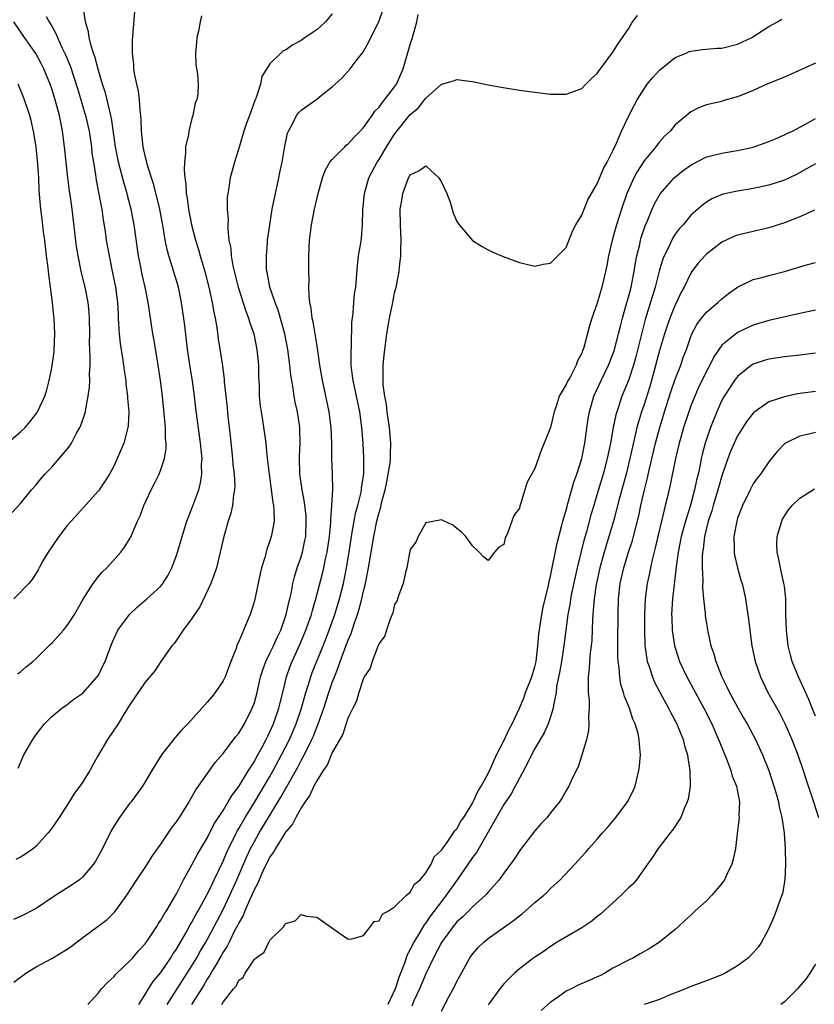
# Model space of a CAD drawing. Units: inches. Extents: x 2547000 to 2550000, y 1554000 to 1557000.
# Drawn here: x 2547761 to 2547863, y 1554375 to 1554501 of the extents above; entities that cross this region are included whole.
import ezdxf

# ---------------------------------------------------------------- set-up
doc = ezdxf.new("R2010")
doc.units = ezdxf.units.IN
doc.header["$MEASUREMENT"] = 0
doc.layers.add('LD25471554_2ft', color=252, linetype='Continuous')

msp = doc.modelspace()

# ---------------------------------------------------------------- linework, layer by layer
at = {"layer": 'LD25471554_2ft'}
for points, elevation in [([(2547801, 1554502.05), (2547800.11, 1554501), (2547799, 1554500), (2547797.52, 1554499), (2547797, 1554498.61), (2547795.93, 1554498.07), (2547795, 1554497.4), (2547794.72, 1554497.28), (2547794.39, 1554497), (2547793, 1554495.64), (2547791.98, 1554494.02), (2547791.77, 1554493), (2547791.19, 1554491.19), (2547791.08, 1554490.92), (2547790.38, 1554489), (2547790, 1554488), (2547789.66, 1554487), (2547789.08, 1554485.08), (2547788.47, 1554483), (2547787.91, 1554481), (2547787.72, 1554479.72), (2547787.58, 1554479), (2547787.53, 1554478.47), (2547787.53, 1554477), (2547787.63, 1554475.63), (2547787.59, 1554475), (2547787.58, 1554474.42), (2547787.74, 1554473), (2547787.98, 1554471.98), (2547788.04, 1554471), (2547788.26, 1554469.74), (2547788.92, 1554467), (2547789, 1554466.74), (2547789.9, 1554463.9), (2547790.27, 1554463), (2547790.43, 1554462.43), (2547790.94, 1554461), (2547791.34, 1554459), (2547791.53, 1554457), (2547791.55, 1554455.55), (2547791.61, 1554454.39), (2547791.64, 1554453), (2547791.75, 1554451.75), (2547791.87, 1554451), (2547792.06, 1554449.94), (2547792.46, 1554447), (2547792.61, 1554445.39), (2547792.71, 1554444.71), (2547792.89, 1554443), (2547793.38, 1554439.38), (2547793.46, 1554439), (2547793.52, 1554438.48), (2547793.53, 1554437), (2547793.19, 1554435.19), (2547793.16, 1554435), (2547793, 1554434.46), (2547792.61, 1554433.39), (2547792.5, 1554433), (2547792.34, 1554432.34), (2547791.93, 1554431), (2547791.74, 1554430.26), (2547791, 1554426.76), (2547790.6, 1554425.4), (2547790.45, 1554425), (2547790.1, 1554424.1), (2547789, 1554421.57), (2547788.81, 1554421.19), (2547788.66, 1554420.66), (2547788, 1554419), (2547787.24, 1554417), (2547787, 1554416.5), (2547785.98, 1554415), (2547785.55, 1554414.45), (2547785, 1554413.8), (2547784.26, 1554413), (2547782.46, 1554411), (2547781.74, 1554410.26), (2547780.81, 1554409.19), (2547779.09, 1554407), (2547777.83, 1554405), (2547777, 1554403.57), (2547776.64, 1554403), (2547775.96, 1554402.04), (2547775.18, 1554401), (2547775, 1554400.79), (2547773.69, 1554399), (2547773, 1554397.92), (2547772.66, 1554397.34), (2547771.5, 1554395), (2547771, 1554394.05), (2547770.62, 1554393.38), (2547770.38, 1554393), (2547769, 1554391.35), (2547768.57, 1554391), (2547767.64, 1554390.36), (2547765.52, 1554389), (2547763, 1554387.33), (2547761, 1554386.28), (2547760.11, 1554385.89)], 7786), ([(2547760.14, 1554377.86), (2547761, 1554378.51), (2547761.3, 1554378.7), (2547761.7, 1554379), (2547763, 1554379.83), (2547765, 1554380.91), (2547767, 1554382.08), (2547767.54, 1554382.46), (2547769, 1554383.61), (2547770.97, 1554385.03), (2547772.12, 1554385.88), (2547773.12, 1554386.88), (2547774.64, 1554389), (2547775.94, 1554391), (2547777, 1554392.57), (2547777.93, 1554394.07), (2547779, 1554395.57), (2547780.39, 1554397.61), (2547781, 1554398.41), (2547781.39, 1554399), (2547782.62, 1554401), (2547782.75, 1554401.25), (2547783, 1554401.64), (2547783.48, 1554402.52), (2547783.84, 1554403), (2547785.98, 1554406.02), (2547787, 1554407.19), (2547788.64, 1554409.36), (2547789, 1554409.79), (2547789.72, 1554411), (2547790.74, 1554413), (2547791, 1554413.72), (2547791.35, 1554415), (2547791.81, 1554417), (2547792.08, 1554417.92), (2547792.48, 1554419), (2547793, 1554420.04), (2547793.44, 1554421), (2547793.92, 1554422.08), (2547794.38, 1554423), (2547795.1, 1554425), (2547795.43, 1554426.57), (2547795.56, 1554427), (2547795.72, 1554427.72), (2547795.96, 1554429), (2547796.15, 1554429.85), (2547796.5, 1554431), (2547797, 1554432.42), (2547797.18, 1554433), (2547797.5, 1554434.5), (2547797.6, 1554435), (2547797.67, 1554437), (2547797.63, 1554437.63), (2547797.42, 1554439.42), (2547797.12, 1554441), (2547796.83, 1554443), (2547796.78, 1554445.22), (2547796.86, 1554447), (2547796.83, 1554448.83), (2547796.82, 1554449), (2547796.52, 1554451), (2547796.26, 1554452.26), (2547796.13, 1554453), (2547795.99, 1554454.01), (2547795.81, 1554455), (2547795.7, 1554455.7), (2547795.56, 1554457), (2547795.29, 1554459), (2547794.91, 1554461), (2547794.05, 1554464.05), (2547793.67, 1554465), (2547792.98, 1554467), (2547792.68, 1554468.68), (2547792.6, 1554469), (2547792.56, 1554469.44), (2547792.54, 1554471), (2547792.69, 1554472.69), (2547792.7, 1554473), (2547792.97, 1554475), (2547793.29, 1554477), (2547793.58, 1554478.42), (2547794.15, 1554481), (2547794.29, 1554481.71), (2547794.55, 1554483), (2547794.92, 1554485.08), (2547795.27, 1554486.73), (2547795.37, 1554487), (2547795.84, 1554487.84), (2547796.39, 1554489), (2547796.65, 1554489.35), (2547797, 1554489.68), (2547799, 1554491.11), (2547799.56, 1554491.56), (2547801, 1554492.67), (2547802.21, 1554493.79), (2547803.31, 1554495), (2547804.19, 1554496.19), (2547804.9, 1554497.1), (2547805.65, 1554498.35), (2547805.95, 1554499), (2547806.99, 1554501), (2547807.48, 1554502.52)], 7784), ([(2547760.61, 1554417.39), (2547761, 1554417.66), (2547761.72, 1554418.28), (2547762.58, 1554419), (2547763, 1554419.39), (2547764.82, 1554421.18), (2547765, 1554421.34), (2547766.51, 1554423), (2547767, 1554423.61), (2547767.92, 1554425), (2547769.02, 1554426.98), (2547770.31, 1554429), (2547771, 1554429.89), (2547771.51, 1554430.49), (2547772.06, 1554431), (2547773.88, 1554433), (2547774.36, 1554433.64), (2547775, 1554434.67), (2547775.18, 1554435), (2547775.29, 1554435.29), (2547776.02, 1554437), (2547776.34, 1554437.66), (2547776.83, 1554439), (2547777.78, 1554441), (2547778.21, 1554441.79), (2547778.77, 1554443), (2547779, 1554443.61), (2547779.47, 1554445), (2547779.69, 1554446.31), (2547779.69, 1554447), (2547779.62, 1554447.62), (2547779.59, 1554449), (2547779.2, 1554453), (2547778.98, 1554455), (2547778.68, 1554457), (2547778.15, 1554460.15), (2547777.99, 1554461), (2547777.59, 1554463.59), (2547777.4, 1554465), (2547777.01, 1554467), (2547776.61, 1554468.61), (2547776.44, 1554469.56), (2547776.15, 1554471), (2547775.59, 1554475), (2547775.2, 1554477), (2547774.73, 1554478.73), (2547774.67, 1554479), (2547774.28, 1554480.28), (2547773.8, 1554482.2), (2547773.58, 1554483), (2547773.48, 1554483.48), (2547773.2, 1554485), (2547772.67, 1554488.67), (2547772.6, 1554489), (2547772.44, 1554489.56), (2547772.11, 1554491), (2547771.89, 1554491.89), (2547771.52, 1554493), (2547771, 1554494.77), (2547770.55, 1554496.55), (2547770.38, 1554497), (2547770.07, 1554497.94), (2547769.82, 1554499), (2547769.74, 1554499.74), (2547769.35, 1554501), (2547769.02, 1554502.98)], 7792), ([(2547760.68, 1554405.32), (2547761.41, 1554407), (2547762.57, 1554409), (2547763, 1554409.62), (2547763.59, 1554410.41), (2547764.08, 1554411), (2547765, 1554411.91), (2547766.32, 1554413), (2547767, 1554413.46), (2547767.84, 1554414.16), (2547769, 1554414.92), (2547770.85, 1554417), (2547771, 1554417.24), (2547771.56, 1554418.44), (2547771.86, 1554419), (2547772.38, 1554420.38), (2547772.71, 1554421.29), (2547773, 1554421.96), (2547773.49, 1554423), (2547774.97, 1554425.03), (2547776.01, 1554425.99), (2547777.22, 1554427), (2547779, 1554428.66), (2547779.27, 1554429), (2547779.95, 1554430.05), (2547780.41, 1554431), (2547781, 1554432.56), (2547781.15, 1554433), (2547781.72, 1554435), (2547782.35, 1554437), (2547783, 1554438.62), (2547783.87, 1554441), (2547784.1, 1554441.9), (2547784.27, 1554443), (2547784.24, 1554444.24), (2547784.29, 1554445), (2547784.23, 1554445.77), (2547784.09, 1554447), (2547783.48, 1554451.48), (2547783.31, 1554453), (2547783.07, 1554454.93), (2547782.77, 1554456.77), (2547782.43, 1554459), (2547782.07, 1554462.07), (2547781.65, 1554465), (2547781.25, 1554467), (2547780.5, 1554469.5), (2547780.02, 1554471), (2547779.8, 1554471.8), (2547779.58, 1554473), (2547779.31, 1554474.69), (2547778.86, 1554477), (2547778.11, 1554480.11), (2547777.81, 1554481), (2547777.26, 1554482.74), (2547777.17, 1554483.17), (2547777, 1554483.81), (2547776.75, 1554485), (2547776.54, 1554487), (2547776.5, 1554488.5), (2547776.44, 1554489), (2547776.34, 1554489.66), (2547776.25, 1554491), (2547776.13, 1554492.13), (2547775.91, 1554493), (2547775.62, 1554494.38), (2547775.56, 1554495), (2547775.56, 1554495.56), (2547775.37, 1554497), (2547775.39, 1554498.61), (2547775.68, 1554502.32)], 7790), ([(2547769.65, 1554375), (2547771, 1554376.48), (2547771.41, 1554377), (2547772.17, 1554377.83), (2547773, 1554378.61), (2547773.17, 1554378.83), (2547773.34, 1554379), (2547775, 1554380.56), (2547775.4, 1554381), (2547776.14, 1554381.86), (2547777, 1554382.79), (2547777.47, 1554383.47), (2547778.47, 1554385), (2547778.66, 1554385.34), (2547779, 1554385.8), (2547779.42, 1554386.58), (2547779.71, 1554387), (2547780.75, 1554388.75), (2547781, 1554389.2), (2547781.91, 1554391), (2547783, 1554392.92), (2547783.71, 1554394.29), (2547785, 1554396.4), (2547785.85, 1554398.15), (2547787, 1554399.89), (2547787.66, 1554401), (2547788.14, 1554401.86), (2547789, 1554402.94), (2547790.26, 1554405), (2547791, 1554406.16), (2547791.29, 1554406.71), (2547792, 1554408), (2547792.52, 1554409), (2547792.67, 1554409.33), (2547793, 1554409.97), (2547793.45, 1554411), (2547794.15, 1554413), (2547794.31, 1554413.69), (2547794.65, 1554415), (2547795.14, 1554417), (2547795.61, 1554418.39), (2547795.84, 1554419), (2547796.83, 1554421.17), (2547797.61, 1554423), (2547798.32, 1554425), (2547798.46, 1554425.54), (2547798.9, 1554427), (2547799.73, 1554430.26), (2547799.91, 1554431), (2547800.15, 1554432.15), (2547800.36, 1554433), (2547800.66, 1554435), (2547800.81, 1554436.81), (2547800.81, 1554437.19), (2547800.95, 1554439), (2547801.06, 1554441), (2547801.05, 1554443), (2547800.96, 1554445), (2547800.93, 1554447), (2547800.86, 1554449), (2547800.6, 1554451), (2547799.95, 1554454.05), (2547799.73, 1554455), (2547799.4, 1554457), (2547799.14, 1554458.86), (2547799.12, 1554459.12), (2547799, 1554459.73), (2547798.54, 1554462.54), (2547798.43, 1554463), (2547798.3, 1554464.3), (2547798.14, 1554465), (2547798.02, 1554465.98), (2547798.01, 1554467), (2547798.03, 1554468.03), (2547797.99, 1554469), (2547798, 1554471), (2547798.09, 1554473), (2547798.34, 1554475), (2547798.73, 1554477), (2547799.19, 1554479), (2547799.75, 1554481), (2547800.07, 1554481.93), (2547800.7, 1554483), (2547801, 1554483.36), (2547802.6, 1554485), (2547802.8, 1554485.2), (2547803, 1554485.32), (2547803.79, 1554486.21), (2547804.58, 1554487), (2547805, 1554487.46), (2547806.1, 1554489), (2547806.45, 1554489.55), (2547807, 1554490.08), (2547807.38, 1554490.62), (2547807.72, 1554491), (2547809, 1554492.67), (2547809.23, 1554493), (2547810.08, 1554495), (2547811, 1554498.09), (2547811.3, 1554499), (2547811.86, 1554501), (2547812.03, 1554501.97)], 7782), ([(2547759.91, 1554438.09), (2547761, 1554439.26), (2547762.43, 1554441), (2547763, 1554441.65), (2547763.61, 1554442.39), (2547764.14, 1554443), (2547765, 1554443.92), (2547765.97, 1554445), (2547767, 1554446.23), (2547767.34, 1554446.66), (2547767.55, 1554447), (2547768.16, 1554448.16), (2547768.63, 1554449), (2547768.74, 1554449.26), (2547769.32, 1554451), (2547769.37, 1554451.37), (2547769.7, 1554453), (2547769.85, 1554454.15), (2547769.88, 1554455), (2547769.86, 1554455.86), (2547769.92, 1554457), (2547769.94, 1554458.06), (2547769.89, 1554459), (2547769.86, 1554459.86), (2547769.88, 1554461), (2547769.86, 1554463), (2547769.8, 1554463.8), (2547769.67, 1554465), (2547769.3, 1554467), (2547768.84, 1554468.84), (2547768.38, 1554471), (2547768.19, 1554472.19), (2547767.64, 1554477), (2547767.42, 1554478.58), (2547767.3, 1554479.3), (2547767.07, 1554481), (2547766.85, 1554483), (2547766.66, 1554485), (2547766.4, 1554487), (2547766.16, 1554488.16), (2547766.01, 1554489), (2547765.46, 1554491), (2547765, 1554492.43), (2547764.8, 1554493), (2547763.98, 1554495), (2547763.66, 1554495.66), (2547762.97, 1554496.97), (2547761.51, 1554499), (2547760.13, 1554501)], 7796), ([(2547764.29, 1554501.71), (2547764.68, 1554501), (2547764.81, 1554500.81), (2547765, 1554500.44), (2547765.53, 1554499.53), (2547765.73, 1554499), (2547766.35, 1554497.65), (2547766.78, 1554496.78), (2547767.36, 1554495.36), (2547768.35, 1554492.35), (2547769.27, 1554489.27), (2547769.35, 1554489), (2547769.79, 1554487), (2547770.09, 1554485), (2547770.17, 1554484.17), (2547770.35, 1554483), (2547770.62, 1554481.38), (2547770.71, 1554480.71), (2547771.07, 1554478.93), (2547771.43, 1554477), (2547771.62, 1554475.62), (2547771.86, 1554474.14), (2547772.01, 1554473), (2547772.36, 1554471), (2547772.82, 1554468.82), (2547773.18, 1554467), (2547773.44, 1554465), (2547773.51, 1554463.51), (2547773.55, 1554463), (2547773.6, 1554461.6), (2547773.65, 1554461), (2547773.78, 1554459.78), (2547774.1, 1554457.9), (2547774.23, 1554457), (2547774.31, 1554456.31), (2547774.5, 1554455), (2547774.52, 1554454.53), (2547774.71, 1554453), (2547774.71, 1554452.71), (2547774.88, 1554451), (2547774.81, 1554449.19), (2547774.78, 1554449), (2547774.67, 1554448.67), (2547774.25, 1554447), (2547773.7, 1554445.7), (2547773.42, 1554445), (2547773, 1554444.13), (2547772.4, 1554443), (2547771.85, 1554442.15), (2547771.08, 1554441), (2547771, 1554440.89), (2547767.49, 1554437), (2547767, 1554436.42), (2547765.9, 1554435), (2547764.55, 1554433), (2547763.88, 1554431.88), (2547763.38, 1554431), (2547763.25, 1554430.75), (2547762.5, 1554429.5), (2547762.08, 1554429), (2547760.15, 1554427)], 7794), ([(2547784.23, 1554501.77), (2547784.05, 1554501), (2547783.83, 1554499.83), (2547783.62, 1554499), (2547783.6, 1554498.4), (2547783.46, 1554497), (2547783.48, 1554495.48), (2547783.7, 1554494.3), (2547783.81, 1554493), (2547783.75, 1554491.75), (2547783.61, 1554491), (2547783.39, 1554490.61), (2547783.11, 1554489), (2547783, 1554488.61), (2547782.6, 1554487), (2547782.55, 1554486.55), (2547782.19, 1554485), (2547782.19, 1554484.19), (2547782.02, 1554483), (2547781.98, 1554482.02), (2547782.08, 1554481), (2547782.22, 1554480.22), (2547782.27, 1554479), (2547782.39, 1554478.39), (2547782.56, 1554477), (2547782.95, 1554475), (2547783.47, 1554473), (2547783.83, 1554471.83), (2547784.06, 1554471), (2547784.65, 1554469), (2547785.16, 1554467), (2547785.59, 1554465), (2547785.79, 1554463.79), (2547785.98, 1554463), (2547786.19, 1554461.81), (2547786.38, 1554460.38), (2547786.9, 1554456.9), (2547787.13, 1554455.13), (2547787.15, 1554454.85), (2547787.33, 1554453), (2547787.51, 1554451.51), (2547787.61, 1554450.39), (2547787.79, 1554449), (2547787.91, 1554447.91), (2547788.19, 1554445), (2547788.25, 1554444.25), (2547788.41, 1554443), (2547788.49, 1554441.51), (2547788.47, 1554441), (2547788.34, 1554440.34), (2547788.2, 1554439), (2547787.98, 1554438.02), (2547787.65, 1554437), (2547787.08, 1554435), (2547786.63, 1554433), (2547786.13, 1554431), (2547785.86, 1554430.14), (2547785.41, 1554429), (2547783.99, 1554426.01), (2547783.31, 1554425), (2547783, 1554424.48), (2547781.87, 1554423), (2547781, 1554421.71), (2547780.7, 1554421.3), (2547780.4, 1554421), (2547779, 1554418.99), (2547778.22, 1554417.78), (2547777, 1554416.35), (2547775, 1554413.38), (2547774.36, 1554412.36), (2547773.54, 1554411), (2547772.18, 1554409), (2547771, 1554407.03), (2547770.27, 1554405.73), (2547769.89, 1554405), (2547769, 1554403.57), (2547768.61, 1554403), (2547767.91, 1554402.09), (2547767.24, 1554401), (2547765.94, 1554399), (2547765, 1554397.6), (2547764.75, 1554397.25), (2547764.55, 1554397), (2547763, 1554395.31), (2547762.65, 1554395), (2547761.7, 1554394.3), (2547761, 1554393.89), (2547760.4, 1554393.6)], 7788), ([(2547776.17, 1554375), (2547777, 1554376.26), (2547777.44, 1554377), (2547778.04, 1554377.96), (2547779, 1554379.09), (2547780.29, 1554381), (2547780.55, 1554381.45), (2547781, 1554382.11), (2547782.24, 1554384.24), (2547782.78, 1554385.22), (2547783, 1554385.56), (2547783.49, 1554386.51), (2547783.79, 1554387), (2547785, 1554389.19), (2547785.57, 1554390.43), (2547785.86, 1554391), (2547787, 1554393.37), (2547787.47, 1554394.53), (2547787.69, 1554395), (2547788.4, 1554396.4), (2547788.79, 1554397.21), (2547789, 1554397.55), (2547789.83, 1554399), (2547791.08, 1554401), (2547793, 1554404.25), (2547793.42, 1554405), (2547794.5, 1554407), (2547795.5, 1554409), (2547796.35, 1554411), (2547797.04, 1554413), (2547797.61, 1554415), (2547797.91, 1554415.91), (2547798.23, 1554417), (2547798.43, 1554417.57), (2547799.81, 1554421), (2547800.59, 1554423), (2547801.31, 1554425), (2547801.92, 1554427), (2547802.42, 1554429), (2547802.82, 1554431), (2547803.15, 1554433), (2547803.45, 1554435), (2547803.56, 1554435.56), (2547803.79, 1554437), (2547803.99, 1554438.01), (2547804.27, 1554439), (2547804.69, 1554440.69), (2547804.75, 1554441), (2547804.77, 1554441.23), (2547805.03, 1554443.03), (2547805.05, 1554445.05), (2547804.96, 1554447), (2547804.81, 1554449), (2547804.54, 1554451), (2547803.66, 1554455), (2547803.61, 1554455.61), (2547803.43, 1554457), (2547803.41, 1554458.59), (2547803.46, 1554459.46), (2547803.52, 1554462.48), (2547803.58, 1554463), (2547803.69, 1554463.69), (2547803.78, 1554465), (2547803.87, 1554466.13), (2547804.01, 1554467), (2547804.11, 1554468.11), (2547804.22, 1554469.78), (2547804.38, 1554471), (2547804.65, 1554472.65), (2547804.73, 1554473.27), (2547804.87, 1554475), (2547804.91, 1554476.91), (2547805.12, 1554479), (2547805.7, 1554481), (2547806.74, 1554483), (2547807, 1554483.38), (2547807.96, 1554485), (2547809, 1554486.61), (2547811, 1554489.12), (2547812.04, 1554489.96), (2547812.83, 1554491), (2547813, 1554491.24), (2547815, 1554493.02), (2547816.56, 1554493.44), (2547817, 1554493.62), (2547818.61, 1554493.39), (2547819, 1554493.35), (2547821, 1554492.95), (2547822.65, 1554492.65), (2547825, 1554492.27), (2547827, 1554492), (2547829, 1554491.75), (2547831, 1554491.73), (2547833, 1554492.47), (2547833.55, 1554493), (2547834.27, 1554493.73), (2547835, 1554494.39), (2547835.23, 1554494.77), (2547835.42, 1554495), (2547837, 1554497.11), (2547837.73, 1554498.27), (2547838.24, 1554499), (2547839, 1554500.13), (2547839.51, 1554501), (2547840.17, 1554501.83)], 7780), ([(2547779.8, 1554375), (2547783, 1554379.97), (2547783.62, 1554381), (2547784.11, 1554381.89), (2547784.78, 1554383), (2547785, 1554383.39), (2547787, 1554387.19), (2547787.86, 1554389), (2547788.76, 1554391), (2547790.03, 1554393.97), (2547790.52, 1554395), (2547791, 1554395.9), (2547791.64, 1554397), (2547794.42, 1554401.58), (2547795, 1554402.65), (2547795.14, 1554402.86), (2547795.45, 1554403.45), (2547796.56, 1554405.44), (2547797, 1554406.27), (2547797.41, 1554407), (2547797.76, 1554407.76), (2547798.38, 1554409), (2547798.57, 1554409.43), (2547799, 1554410.56), (2547799.14, 1554410.86), (2547799.9, 1554413), (2547800.56, 1554415), (2547801, 1554416.27), (2547801.27, 1554417), (2547801.77, 1554418.23), (2547802.02, 1554419), (2547803, 1554421.62), (2547803.42, 1554422.58), (2547803.8, 1554423.8), (2547804.23, 1554425), (2547804.42, 1554425.58), (2547804.78, 1554427), (2547805, 1554427.99), (2547805.25, 1554429), (2547805.64, 1554431), (2547806.32, 1554435), (2547806.73, 1554437), (2547807, 1554438.1), (2547807.21, 1554438.79), (2547807.33, 1554439.33), (2547807.77, 1554441), (2547807.98, 1554442.02), (2547808.19, 1554443), (2547808.42, 1554444.42), (2547808.49, 1554445), (2547808.48, 1554445.52), (2547808.53, 1554447), (2547808.33, 1554449), (2547808.05, 1554451), (2547807.94, 1554451.94), (2547807.74, 1554453), (2547807.54, 1554454.46), (2547807.51, 1554455), (2547807.55, 1554455.55), (2547807.54, 1554457), (2547807.67, 1554458.33), (2547808.01, 1554461), (2547808.33, 1554463), (2547808.76, 1554465), (2547809, 1554466.26), (2547809.21, 1554467), (2547809.57, 1554469), (2547809.61, 1554469.61), (2547809.78, 1554471), (2547809.79, 1554471.79), (2547809.84, 1554473), (2547809.76, 1554475), (2547809.73, 1554477), (2547809.91, 1554478.09), (2547810.04, 1554479), (2547810.78, 1554481), (2547811, 1554481.4), (2547812.11, 1554481.89), (2547813, 1554482.53), (2547814.69, 1554481), (2547814.81, 1554480.81), (2547815, 1554480.46), (2547815.69, 1554479), (2547816.13, 1554477.87), (2547816.4, 1554477), (2547816.51, 1554476.51), (2547817, 1554475.42), (2547817.17, 1554475.17), (2547819, 1554472.99), (2547820.21, 1554472.21), (2547821, 1554471.77), (2547821.52, 1554471.52), (2547822.91, 1554470.91), (2547825, 1554470.13), (2547826.09, 1554469.91), (2547827, 1554469.69), (2547828.07, 1554469.93), (2547829, 1554470.05), (2547829.96, 1554471), (2547831, 1554472.07), (2547831.81, 1554474.19), (2547832.26, 1554475), (2547833, 1554476.2), (2547833.3, 1554477), (2547833.8, 1554478.2), (2547834.25, 1554479), (2547835, 1554480.24), (2547835.8, 1554482.2), (2547836.25, 1554483), (2547837, 1554484.46), (2547837.47, 1554485.47), (2547838.12, 1554487), (2547839, 1554488.88), (2547839.72, 1554490.28), (2547840.11, 1554491), (2547841, 1554492.43), (2547841.4, 1554493), (2547842.11, 1554493.89), (2547843, 1554494.83), (2547845, 1554496.42), (2547846.42, 1554497), (2547846.8, 1554497.2), (2547847, 1554497.27), (2547848.51, 1554497.48), (2547850.38, 1554497.62), (2547851, 1554497.64), (2547853, 1554498.15), (2547854.81, 1554499), (2547857, 1554500.42), (2547858.11, 1554501), (2547858.66, 1554501.34)], 7778), ([(2547863, 1554495.72), (2547859, 1554493.93), (2547856.74, 1554493), (2547855, 1554492.21), (2547853, 1554491.4), (2547851.54, 1554491), (2547850.77, 1554490.77), (2547849, 1554490.36), (2547848, 1554490), (2547847, 1554489.46), (2547846.74, 1554489.26), (2547846.46, 1554489), (2547845, 1554487.8), (2547844.34, 1554487), (2547843.64, 1554486.36), (2547843, 1554485.64), (2547842.72, 1554485.28), (2547842.53, 1554485), (2547841, 1554483.18), (2547840.14, 1554481.86), (2547839.7, 1554481), (2547839, 1554479.46), (2547838.81, 1554479), (2547838.1, 1554477), (2547837.48, 1554475), (2547836.93, 1554473), (2547836.46, 1554471), (2547836.23, 1554469.77), (2547836.07, 1554469), (2547835.59, 1554467), (2547835, 1554464.95), (2547834.32, 1554463), (2547833.99, 1554462.01), (2547833.26, 1554459.26), (2547833.17, 1554459), (2547833.12, 1554458.88), (2547833, 1554458.53), (2547832.47, 1554457.53), (2547832.3, 1554457), (2547831.55, 1554455.55), (2547831.15, 1554454.85), (2547831, 1554454.5), (2547830.12, 1554453), (2547829.73, 1554451.73), (2547829.47, 1554451), (2547829, 1554449), (2547828.19, 1554447), (2547827.83, 1554446.17), (2547827, 1554443.72), (2547826.02, 1554441.98), (2547825.71, 1554441), (2547825.15, 1554439.15), (2547825.06, 1554438.94), (2547825, 1554438.66), (2547824.31, 1554437.69), (2547824.05, 1554437), (2547823.54, 1554435.54), (2547823.19, 1554434.81), (2547823, 1554434), (2547822.35, 1554433.65), (2547821.81, 1554433), (2547821, 1554431.93), (2547820.4, 1554432.4), (2547819.86, 1554433), (2547819, 1554433.8), (2547818.14, 1554435), (2547817.58, 1554435.59), (2547817, 1554436.06), (2547816.45, 1554436.45), (2547815.37, 1554437), (2547815, 1554437.16), (2547813, 1554436.77), (2547812.01, 1554435), (2547811.72, 1554434.28), (2547811, 1554433.33), (2547810.95, 1554433.05), (2547810.91, 1554432.91), (2547810.58, 1554431), (2547810.38, 1554430.38), (2547810.1, 1554429), (2547809.52, 1554427.52), (2547809.28, 1554426.72), (2547809, 1554426.28), (2547808.78, 1554425.22), (2547808.41, 1554424.41), (2547807.94, 1554423), (2547807.73, 1554422.27), (2547807, 1554421.29), (2547806.9, 1554421), (2547806.81, 1554420.81), (2547806.13, 1554419), (2547805.87, 1554418.13), (2547805.08, 1554417), (2547805, 1554416.85), (2547804.4, 1554415), (2547804.11, 1554413.89), (2547803.63, 1554413), (2547803, 1554411.71), (2547802.34, 1554409.66), (2547801, 1554407.3), (2547800.33, 1554405.67), (2547799.84, 1554405), (2547799, 1554403.7), (2547798.63, 1554403), (2547798.14, 1554401.86), (2547797.51, 1554401), (2547797, 1554400.23), (2547796.31, 1554399), (2547795.88, 1554398.12), (2547795, 1554397.09), (2547793.7, 1554395), (2547793.47, 1554394.53), (2547793, 1554393.92), (2547792.08, 1554392.08), (2547791.61, 1554391), (2547791.45, 1554390.55), (2547791, 1554389.77), (2547790.68, 1554389), (2547790.39, 1554388.39), (2547789.8, 1554387), (2547789.58, 1554386.42), (2547789, 1554385.48), (2547788.85, 1554385.15), (2547788.51, 1554384.51), (2547787.76, 1554383), (2547787.53, 1554382.47), (2547787, 1554381.69), (2547786.76, 1554381.24), (2547786.02, 1554380.02), (2547785.43, 1554379), (2547785.28, 1554378.72), (2547785, 1554378.33), (2547784.51, 1554377.49), (2547782.92, 1554375)], 7776), ([(2547759.15, 1554446.85), (2547761, 1554448.43), (2547761.59, 1554449), (2547762.26, 1554449.74), (2547763.11, 1554450.89), (2547763.18, 1554451), (2547764.14, 1554453), (2547764.35, 1554453.65), (2547764.68, 1554455), (2547765, 1554456.66), (2547765.31, 1554458.69), (2547765.33, 1554459), (2547765.42, 1554461), (2547765.32, 1554463), (2547765.28, 1554463.28), (2547765.12, 1554465), (2547764.86, 1554467), (2547764.62, 1554468.62), (2547764.53, 1554469.47), (2547764.33, 1554471), (2547764.1, 1554473), (2547763.97, 1554474.03), (2547763.77, 1554475.77), (2547763.61, 1554477), (2547763.4, 1554479.4), (2547763.34, 1554481), (2547763.23, 1554482.77), (2547762.99, 1554484.99), (2547762.67, 1554487), (2547762.37, 1554488.37), (2547762.19, 1554489), (2547761.52, 1554491), (2547761, 1554492.31), (2547760.71, 1554493)], 7798), ([(2547786.82, 1554375), (2547787, 1554375.3), (2547788.32, 1554377), (2547788.66, 1554377.34), (2547789, 1554378.11), (2547789.56, 1554378.44), (2547789.83, 1554379), (2547791, 1554380.8), (2547791.23, 1554381), (2547792.27, 1554381.73), (2547792.86, 1554383), (2547793, 1554383.26), (2547794.77, 1554385), (2547794.89, 1554385.11), (2547795, 1554385.38), (2547796.26, 1554385.74), (2547797, 1554386.56), (2547797.66, 1554386.34), (2547799, 1554386.19), (2547800.88, 1554384.88), (2547802.04, 1554384.04), (2547803, 1554383.4), (2547803.36, 1554383.36), (2547805, 1554383.83), (2547805.92, 1554385), (2547806.37, 1554385.63), (2547807, 1554385.72), (2547807.43, 1554386.57), (2547808.22, 1554387), (2547809, 1554387.52), (2547810.52, 1554389), (2547811, 1554389.4), (2547811.57, 1554390.43), (2547812.27, 1554391), (2547813, 1554391.87), (2547813.69, 1554393), (2547814.07, 1554393.93), (2547815, 1554394.78), (2547815.08, 1554394.92), (2547815.6, 1554395.6), (2547816.57, 1554397), (2547816.72, 1554397.28), (2547817, 1554397.53), (2547817.5, 1554398.5), (2547817.86, 1554399), (2547819, 1554400.83), (2547819.09, 1554401), (2547819.67, 1554402.33), (2547820.1, 1554403), (2547821, 1554404.63), (2547821.35, 1554405.35), (2547822.07, 1554407), (2547823, 1554408.79), (2547823.69, 1554410.31), (2547824.06, 1554411), (2547825, 1554413.02), (2547825.6, 1554414.41), (2547825.81, 1554415), (2547826.61, 1554417), (2547826.69, 1554417.31), (2547827, 1554418.29), (2547827.17, 1554419), (2547827.38, 1554421), (2547827.49, 1554422.51), (2547827.87, 1554425), (2547828.06, 1554425.94), (2547828.73, 1554428.73), (2547828.81, 1554429.19), (2547829, 1554429.93), (2547829.84, 1554434.16), (2547830.46, 1554436.46), (2547830.59, 1554437), (2547831, 1554438.38), (2547831.12, 1554438.88), (2547831.24, 1554439.24), (2547832, 1554442), (2547832.36, 1554443), (2547833, 1554445), (2547833.41, 1554447), (2547833.85, 1554450.15), (2547833.99, 1554451), (2547834.55, 1554453), (2547835.48, 1554455), (2547836.44, 1554457), (2547837, 1554458.4), (2547837.16, 1554458.84), (2547837.74, 1554461), (2547838, 1554462), (2547838.23, 1554463), (2547838.72, 1554464.72), (2547838.83, 1554465.17), (2547839, 1554465.7), (2547839.35, 1554467), (2547839.45, 1554467.45), (2547839.75, 1554469), (2547839.9, 1554470.1), (2547840.07, 1554471), (2547840.44, 1554472.44), (2547840.56, 1554473), (2547840.65, 1554473.35), (2547841.16, 1554474.84), (2547841.41, 1554475.41), (2547842.05, 1554477), (2547842.34, 1554477.66), (2547843.06, 1554478.94), (2547844.88, 1554481), (2547846.04, 1554481.96), (2547847, 1554482.65), (2547847.22, 1554482.78), (2547849, 1554483.69), (2547851, 1554484.19), (2547852.44, 1554484.44), (2547853, 1554484.52), (2547855, 1554484.95), (2547856.52, 1554485.48), (2547857, 1554485.66), (2547857.93, 1554486.07), (2547859, 1554486.51), (2547859.32, 1554486.68), (2547860.03, 1554487), (2547862.1, 1554488.1), (2547863, 1554488.6)], 7774), ([(2547863, 1554482.81), (2547861.85, 1554482.15), (2547860.55, 1554481.45), (2547859, 1554480.72), (2547857, 1554480.07), (2547855, 1554479.64), (2547853, 1554479.31), (2547851.09, 1554478.91), (2547849.69, 1554478.31), (2547849, 1554477.9), (2547848.49, 1554477.51), (2547847.89, 1554477), (2547847, 1554476.2), (2547846, 1554475), (2547845.52, 1554474.48), (2547845, 1554473.8), (2547844.69, 1554473.31), (2547844.16, 1554472.16), (2547843.57, 1554471), (2547843.4, 1554470.6), (2547842.95, 1554469.05), (2547842.44, 1554467), (2547841.16, 1554462.84), (2547839.94, 1554458.06), (2547839.63, 1554457), (2547839, 1554455.04), (2547838.17, 1554453), (2547837.76, 1554451.76), (2547837.49, 1554451), (2547837.38, 1554450.62), (2547837.05, 1554449), (2547836.69, 1554447), (2547836.27, 1554445), (2547835.75, 1554443), (2547835, 1554440.49), (2547834.54, 1554439), (2547834.19, 1554437.81), (2547833.61, 1554435.61), (2547833.33, 1554434.67), (2547832.93, 1554433.07), (2547832.44, 1554431), (2547832.17, 1554429.83), (2547831.71, 1554427.71), (2547831.57, 1554427), (2547831.51, 1554426.49), (2547831.24, 1554425), (2547830.71, 1554421), (2547830.39, 1554419), (2547830.21, 1554417.79), (2547829.78, 1554415.78), (2547829.71, 1554415), (2547829.37, 1554413.37), (2547829.34, 1554413), (2547829, 1554411.9), (2547828.7, 1554411), (2547828.17, 1554409.83), (2547827, 1554407.83), (2547826.55, 1554407), (2547826.06, 1554405.94), (2547825, 1554404.03), (2547824.48, 1554403), (2547823.97, 1554402.03), (2547823, 1554400.64), (2547819.51, 1554394.49), (2547819, 1554393.83), (2547817.02, 1554390.98), (2547815.63, 1554389), (2547815, 1554388.21), (2547813.61, 1554386.39), (2547813, 1554385.48), (2547812.78, 1554385.22), (2547812.17, 1554384.17), (2547811.45, 1554383), (2547811.29, 1554382.71), (2547811, 1554382.04), (2547810.62, 1554381.38), (2547810.28, 1554380.28), (2547809.54, 1554378.46), (2547809.08, 1554377), (2547808.12, 1554375)], 7772), ([(2547862.85, 1554476.85), (2547861, 1554476.02), (2547859, 1554475.23), (2547857, 1554474.58), (2547855.72, 1554474.28), (2547853, 1554473.67), (2547852.53, 1554473.47), (2547851, 1554472.75), (2547849, 1554471.2), (2547848.79, 1554471), (2547847.94, 1554470.06), (2547847.14, 1554469), (2547847, 1554468.79), (2547846.14, 1554467), (2547845.73, 1554466.27), (2547845.15, 1554465), (2547845, 1554464.71), (2547844.3, 1554463), (2547843.96, 1554462.04), (2547843.63, 1554461), (2547843, 1554458.87), (2547841.95, 1554455), (2547841.73, 1554454.27), (2547841, 1554451.92), (2547840.68, 1554451), (2547840.28, 1554449.72), (2547840.09, 1554449), (2547839.83, 1554447.83), (2547839.5, 1554446.5), (2547839.18, 1554445), (2547838.69, 1554443), (2547838.34, 1554441.66), (2547837.82, 1554439.82), (2547837.08, 1554437), (2547836.5, 1554435), (2547836.13, 1554433.87), (2547835.87, 1554433), (2547835.32, 1554431), (2547834.86, 1554428.86), (2547834.59, 1554427), (2547834.48, 1554425.52), (2547834.42, 1554425), (2547834.37, 1554424.37), (2547834.28, 1554421.72), (2547834.21, 1554421), (2547834.09, 1554420.09), (2547834.01, 1554419), (2547833.97, 1554418.03), (2547833.84, 1554417), (2547833.81, 1554415.81), (2547833.84, 1554415), (2547833.94, 1554414.06), (2547833.95, 1554413), (2547833.87, 1554411.87), (2547833.93, 1554411), (2547833.88, 1554410.12), (2547833.62, 1554409), (2547833.03, 1554406.97), (2547832.54, 1554405.46), (2547832.27, 1554405), (2547831.59, 1554403.59), (2547831.34, 1554403), (2547831, 1554402.43), (2547830.5, 1554401.5), (2547830.16, 1554401), (2547829, 1554399.59), (2547828.55, 1554399), (2547827.8, 1554398.2), (2547827, 1554397.26), (2547825.13, 1554394.87), (2547824.35, 1554393.65), (2547823, 1554391.83), (2547822.41, 1554391), (2547821, 1554389.41), (2547820.83, 1554389.17), (2547820.66, 1554389), (2547819, 1554387.52), (2547818.51, 1554387), (2547817.75, 1554386.25), (2547817, 1554385.59), (2547816.51, 1554385), (2547815, 1554382.96), (2547813.99, 1554381), (2547813, 1554378.94), (2547812.19, 1554377), (2547811.47, 1554375.47), (2547811.2, 1554374.8)], 7770), ([(2547815, 1554374.14), (2547815.97, 1554375.97), (2547816.7, 1554377.3), (2547817, 1554377.95), (2547817.35, 1554378.65), (2547818.66, 1554381), (2547819, 1554381.46), (2547819.71, 1554382.29), (2547820.44, 1554383), (2547821, 1554383.45), (2547824.24, 1554385.76), (2547825, 1554386.39), (2547825.36, 1554386.64), (2547825.78, 1554387), (2547827, 1554388.1), (2547828.13, 1554389), (2547828.58, 1554389.42), (2547829, 1554389.87), (2547830.24, 1554391), (2547832.1, 1554393), (2547832.55, 1554393.45), (2547833.5, 1554394.5), (2547833.9, 1554395), (2547835, 1554396.21), (2547835.65, 1554397), (2547836.29, 1554397.71), (2547837.36, 1554399), (2547838.88, 1554401), (2547839.6, 1554402.4), (2547839.85, 1554403), (2547840.1, 1554404.1), (2547840.33, 1554405), (2547840.4, 1554405.6), (2547840.53, 1554407), (2547840.4, 1554408.4), (2547840.39, 1554409), (2547840.23, 1554409.77), (2547839.86, 1554411), (2547839.58, 1554411.58), (2547839.12, 1554413), (2547838.49, 1554414.49), (2547838.38, 1554415), (2547838.03, 1554416.03), (2547837.88, 1554417), (2547837.82, 1554418.18), (2547837.69, 1554419), (2547837.65, 1554419.65), (2547837.65, 1554421.65), (2547837.68, 1554425), (2547837.74, 1554427), (2547837.95, 1554429), (2547838.39, 1554431), (2547839.02, 1554433), (2547839.51, 1554434.49), (2547839.65, 1554435), (2547840.32, 1554437.68), (2547840.59, 1554439), (2547841.05, 1554441), (2547841.45, 1554442.55), (2547841.7, 1554443.7), (2547842.49, 1554447), (2547843.02, 1554449), (2547843.63, 1554451), (2547844.44, 1554453.56), (2547845, 1554455.2), (2547845.7, 1554457), (2547846.04, 1554457.96), (2547846.43, 1554459), (2547847, 1554460.64), (2547847.15, 1554461), (2547847.79, 1554462.21), (2547848.37, 1554463), (2547849, 1554463.8), (2547850.45, 1554465), (2547851, 1554465.51), (2547851.83, 1554466.17), (2547853, 1554467), (2547855, 1554467.99), (2547856.29, 1554468.29), (2547857, 1554468.49), (2547859, 1554468.98), (2547860.55, 1554469.45), (2547861, 1554469.61), (2547861.86, 1554469.86), (2547863, 1554470.15)], 7768), ([(2547863, 1554464.03), (2547861, 1554463.63), (2547857, 1554462.72), (2547855, 1554462.12), (2547853, 1554461.17), (2547852.89, 1554461.11), (2547851, 1554459.56), (2547850.58, 1554459), (2547849.95, 1554458.05), (2547849.43, 1554457), (2547849, 1554456.2), (2547847.96, 1554454.04), (2547847.5, 1554453), (2547847, 1554451.75), (2547846.73, 1554451), (2547846.08, 1554449), (2547845.7, 1554447.7), (2547845.49, 1554447), (2547845.03, 1554445.03), (2547844.35, 1554441.65), (2547843.96, 1554439.96), (2547843.73, 1554439), (2547843.57, 1554438.43), (2547843.25, 1554437), (2547842.77, 1554435), (2547842.44, 1554433.56), (2547842.04, 1554432.04), (2547841.82, 1554431), (2547841.69, 1554430.31), (2547841.39, 1554429), (2547841.14, 1554427), (2547841.05, 1554425), (2547841.04, 1554423), (2547841.12, 1554421), (2547841.34, 1554419.34), (2547841.42, 1554419), (2547841.66, 1554418.34), (2547842.07, 1554417), (2547842.35, 1554416.35), (2547843.04, 1554415.04), (2547844.14, 1554413), (2547844.42, 1554412.42), (2547845, 1554411.36), (2547845.19, 1554411), (2547845.34, 1554410.66), (2547846.02, 1554409), (2547846.19, 1554408.19), (2547846.58, 1554407), (2547846.61, 1554406.61), (2547846.88, 1554405), (2547846.91, 1554403), (2547846.65, 1554401.35), (2547846.55, 1554401), (2547846.15, 1554400.15), (2547845.7, 1554399), (2547844.65, 1554397.35), (2547844.35, 1554397), (2547842.79, 1554395), (2547842.1, 1554393.9), (2547841.44, 1554393), (2547840.02, 1554391), (2547839.55, 1554390.45), (2547839, 1554389.94), (2547838.07, 1554389), (2547837, 1554388.05), (2547835.42, 1554386.58), (2547835, 1554386.27), (2547834.31, 1554385.69), (2547833, 1554384.84), (2547829.87, 1554383), (2547829, 1554382.43), (2547828.18, 1554381.82), (2547826.88, 1554381), (2547825, 1554379.56), (2547824.36, 1554379), (2547823, 1554377.67), (2547822.49, 1554377), (2547821, 1554374.94)], 7766), ([(2547863, 1554458.52), (2547861, 1554458.26), (2547859, 1554458.05), (2547857, 1554457.76), (2547856.4, 1554457.6), (2547855, 1554457.13), (2547854.8, 1554457), (2547853, 1554455.54), (2547852.6, 1554455), (2547851.95, 1554454.05), (2547851.28, 1554453), (2547851, 1554452.49), (2547850.32, 1554451), (2547849.53, 1554449), (2547849, 1554447.49), (2547848.84, 1554447), (2547848.46, 1554445.54), (2547848.34, 1554445), (2547848.2, 1554444.2), (2547847.95, 1554443), (2547847.75, 1554442.25), (2547847.49, 1554441), (2547846.92, 1554438.92), (2547846.32, 1554437), (2547845.77, 1554435), (2547845.65, 1554434.35), (2547845.37, 1554433), (2547845.12, 1554431.12), (2547844.65, 1554427), (2547844.54, 1554425), (2547844.55, 1554424.55), (2547844.6, 1554423), (2547844.89, 1554421), (2547845.4, 1554419.4), (2547845.54, 1554419), (2547846.48, 1554417), (2547848.66, 1554413), (2547849.69, 1554411), (2547850.56, 1554409), (2547850.67, 1554408.67), (2547851.62, 1554406.38), (2547852.13, 1554405), (2547852.3, 1554404.3), (2547852.85, 1554403), (2547853.23, 1554401), (2547853.18, 1554399.18), (2547853.19, 1554399), (2547853, 1554397.28), (2547852.72, 1554395), (2547852.42, 1554393.58), (2547852.26, 1554393), (2547851.57, 1554391.57), (2547851.32, 1554391), (2547851.2, 1554390.8), (2547851, 1554390.53), (2547849.69, 1554389), (2547849, 1554388.29), (2547847.55, 1554387), (2547847.28, 1554386.72), (2547847, 1554386.47), (2547846.25, 1554385.75), (2547845.44, 1554385), (2547845, 1554384.62), (2547842.97, 1554383), (2547841.77, 1554382.23), (2547840.52, 1554381.48), (2547839.66, 1554381), (2547839, 1554380.69), (2547837, 1554379.64), (2547835.95, 1554379), (2547835.32, 1554378.68), (2547835, 1554378.55), (2547833.94, 1554378.06), (2547832.53, 1554377.47), (2547831.65, 1554377), (2547831, 1554376.69), (2547829.87, 1554375.87), (2547829, 1554375.28), (2547827.79, 1554374.21)], 7764), ([(2547863, 1554453.61), (2547860.7, 1554453.3), (2547859, 1554452.94), (2547857, 1554452.29), (2547855.08, 1554450.92), (2547855, 1554450.83), (2547854.18, 1554449.82), (2547853, 1554447.91), (2547852.56, 1554447), (2547852.1, 1554445.9), (2547851.77, 1554445), (2547851, 1554442.79), (2547850.59, 1554441.41), (2547850.48, 1554441), (2547849.86, 1554439), (2547849.68, 1554438.32), (2547849.24, 1554437), (2547848.75, 1554435), (2547848.59, 1554433.41), (2547848.51, 1554433), (2547848.46, 1554432.46), (2547848.46, 1554431), (2547848.53, 1554429.47), (2547848.49, 1554428.49), (2547848.62, 1554427), (2547848.84, 1554425.16), (2547848.85, 1554424.85), (2547849, 1554423.86), (2547849.17, 1554422.83), (2547849.58, 1554421), (2547849.96, 1554419.96), (2547850.19, 1554419), (2547850.98, 1554417), (2547851.67, 1554415.67), (2547851.98, 1554415), (2547853, 1554413.12), (2547853.77, 1554411.77), (2547854.22, 1554411), (2547855.28, 1554409), (2547856.2, 1554407), (2547857, 1554405), (2547857.66, 1554403), (2547857.94, 1554402.06), (2547858.23, 1554401), (2547858.33, 1554400.33), (2547858.69, 1554399), (2547858.98, 1554397.02), (2547859.1, 1554394.9), (2547859.14, 1554393), (2547859.07, 1554391), (2547858.76, 1554389.24), (2547858.68, 1554389), (2547858.47, 1554388.47), (2547857.95, 1554387), (2547857.69, 1554386.31), (2547857, 1554384.75), (2547856.07, 1554383), (2547855.63, 1554382.37), (2547855, 1554381.64), (2547854.41, 1554381), (2547853, 1554379.94), (2547851.4, 1554379), (2547851, 1554378.81), (2547849, 1554378.03), (2547847, 1554377.29), (2547846.33, 1554377), (2547844.14, 1554376.14), (2547843, 1554375.65), (2547841, 1554375)], 7762), ([(2547863, 1554448.35), (2547862.14, 1554448.14), (2547861, 1554447.88), (2547859.16, 1554447), (2547859, 1554446.9), (2547858.08, 1554445.92), (2547857.36, 1554445), (2547857, 1554444.58), (2547855.92, 1554443), (2547855.5, 1554442.5), (2547855, 1554441.76), (2547854.6, 1554441), (2547853.65, 1554439), (2547853, 1554437.36), (2547852.89, 1554437), (2547852.51, 1554435), (2547852.57, 1554433.43), (2547852.56, 1554433), (2547852.61, 1554432.61), (2547852.98, 1554431), (2547853.43, 1554429.43), (2547853.57, 1554429), (2547853.85, 1554427.85), (2547854.03, 1554427), (2547854.17, 1554425.83), (2547854.4, 1554424.4), (2547854.56, 1554423), (2547854.85, 1554421), (2547855.26, 1554419), (2547855.93, 1554417), (2547856.89, 1554415), (2547858.38, 1554412.38), (2547859.05, 1554411.05), (2547859.95, 1554409), (2547860.72, 1554407), (2547861.4, 1554405), (2547861.79, 1554403.79), (2547862.76, 1554401), (2547863.4, 1554399)], 7760), ([(2547863, 1554411.98), (2547862.71, 1554412.71), (2547862.13, 1554414.13), (2547861.51, 1554415.51), (2547860.81, 1554417), (2547860.01, 1554419), (2547859.8, 1554419.8), (2547859.51, 1554421), (2547859.26, 1554423), (2547859.21, 1554425), (2547859.18, 1554427), (2547859, 1554428.63), (2547858.95, 1554429), (2547858.49, 1554431), (2547858.27, 1554432.27), (2547858.07, 1554433), (2547858.05, 1554433.95), (2547858.07, 1554435), (2547858.67, 1554437), (2547858.78, 1554437.22), (2547859.55, 1554438.45), (2547860, 1554439), (2547861, 1554439.94), (2547862.87, 1554441.13)], 7758), ([(2547863, 1554380.15), (2547862.28, 1554379), (2547861.74, 1554378.26), (2547860.83, 1554377.17), (2547860.68, 1554377), (2547859, 1554375.34), (2547858.53, 1554375)], 7760)]:
    msp.add_lwpolyline(points, dxfattribs=dict(at, elevation=elevation))

doc.saveas('drawing.dxf')
